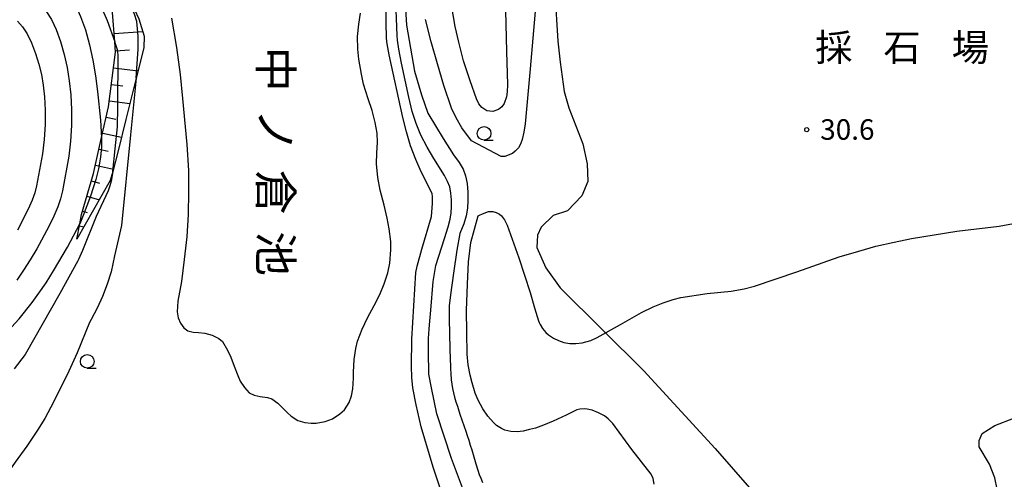
# Model space of a CAD drawing. Extents: x -4000 to -2000, y 94500 to 96001.
# Drawn here: x -3003 to -2823, y 94990 to 95074 of the extents above; entities that cross this region are included whole.
import ezdxf
from ezdxf.enums import TextEntityAlignment as Align

# ---------------------------------------------------------------- set-up
doc = ezdxf.new("R2010")
doc.units = 0
for name, color, linetype in [('5105000', 4, 'Continuous'), ('6101110', 6, 'Continuous'), ('6101120', 6, 'Continuous'), ('6101990', 6, 'Continuous'), ('6301000', 3, 'Continuous'), ('6331000', 2, 'Continuous'), ('7101000', 4, 'Continuous'), ('7101001', 8, 'Continuous'), ('7102000', 2, 'Continuous'), ('7102001', 8, 'Continuous'), ('7312000', 4, 'Continuous'), ('8151000', 5, 'Continuous'), ('8362000', 7, 'Continuous')]:
    doc.layers.add(name, color=color, linetype=linetype)
doc.styles.add('@ＭＳ ゴシック', font='txt')
doc.styles.add('Dm_Anotation', font='txt.shx', dxfattribs={"bigfont": 'PSCDM.shx'})
doc.styles.add('ＭＳ ゴシック', font='txt')

# ---------------------------------------------------------------- blocks, each defined once
blk = doc.blocks.new('633100')
at = {"layer": '6331000'}
blk.add_lwpolyline([(0, -0.5), (0.67, -0.5)], dxfattribs=at)
blk.add_circle((0, 0), 0.5, dxfattribs=at)
blk = doc.blocks.new('731200')
at = {"layer": '7312000'}
blk.add_circle((0, 0), 0.15, dxfattribs=at)

msp = doc.modelspace()

# ---------------------------------------------------------------- linework, layer by layer
at = {"layer": '5105000', "flags": 128}
msp.add_lwpolyline([(-2975.43, 95074.48), (-2974.51, 95069.1), (-2973.84, 95064.16), (-2973.41, 95059.75), (-2972.92, 95054.61), (-2972.64, 95051.32), (-2972.32, 95046.58), (-2972.32, 95042.67), (-2972.37, 95038.54), (-2972.61, 95034.45), (-2973.08, 95030.31), (-2973.57, 95026.28), (-2974.25, 95022.69), (-2974.41, 95020.7), (-2974.2, 95019.62), (-2973.75, 95018.65), (-2973.16, 95017.78), (-2972.4, 95017.26), (-2971.44, 95017), (-2970.47, 95016.94), (-2969.31, 95016.8), (-2967.96, 95016.44), (-2966.73, 95015.81), (-2966.11, 95015.3), (-2965.16, 95013.72), (-2964.58, 95012.39), (-2963.97, 95010.76), (-2963.3, 95009.09), (-2962.83, 95008.05), (-2962.08, 95006.85), (-2961.22, 95005.91), (-2960.31, 95005.46), (-2959.21, 95005.22), (-2957.86, 95005.02), (-2957.03, 95004.77), (-2955.93, 95003.97), (-2955.12, 95003.17), (-2954.21, 95002.2), (-2953.54, 95001.59), (-2952.28, 95000.8), (-2950.99, 95000.44), (-2949.82, 95000.31), (-2948.94, 95000.34), (-2947.26, 95000.64), (-2945.92, 95001.16), (-2944.6, 95002.03), (-2943.77, 95002.78), (-2942.91, 95004.12), (-2942.48, 95005.37), (-2942.24, 95006.6), (-2942.09, 95008.59), (-2942.09, 95009.66), (-2941.99, 95012.01), (-2941.7, 95014.03), (-2941.35, 95015.34), (-2940.53, 95017.57), (-2939.54, 95019.64), (-2938.29, 95021.89), (-2937.26, 95023.91), (-2936.51, 95025.83), (-2935.83, 95027.84), (-2935.47, 95029.64), (-2935.25, 95032.04), (-2935.29, 95033.58), (-2935.54, 95035.94), (-2935.96, 95037.84), (-2936.48, 95040.22), (-2937.23, 95042.98), (-2937.66, 95045.3), (-2937.88, 95047.79), (-2937.85, 95049.83), (-2937.73, 95051.71), (-2937.76, 95053.44), (-2938.13, 95055.38), (-2938.66, 95057.57), (-2939.39, 95059.73), (-2940.25, 95062.38), (-2940.65, 95064.21), (-2941.15, 95066.97), (-2941.33, 95068.81), (-2941.34, 95071.12), (-2941.13, 95073.38), (-2940.84, 95075.4)], dxfattribs=at)
at = {"layer": '6101110', "flags": 128}
msp.add_lwpolyline([(-2992.77, 95034.02), (-2992.22, 95036.82), (-2991.88, 95038.56), (-2989.68, 95046.04), (-2988.21, 95052.6), (-2986.94, 95058.27), (-2985.68, 95068.24), (-2985.82, 95070.12), (-2986.23, 95075.49), (-2987.24, 95077.86), (-2989.1, 95080.51), (-2991.66, 95083.28)], dxfattribs=at)
at = {"layer": '6101120', "flags": 128}
msp.add_lwpolyline([(-2991.66, 95083.28), (-2989.19, 95082.8), (-2988.15, 95082.6), (-2985.26, 95080.66), (-2982.99, 95077.84), (-2981.43, 95074.36), (-2980.45, 95071.19), (-2980.47, 95069.03), (-2981.88, 95063.48), (-2983.8, 95055.92), (-2985.17, 95050.2), (-2986.19, 95046.39), (-2986.63, 95044.73), (-2992.77, 95034.02)], dxfattribs=at)
at = {"layer": '6101990', "flags": 128}
for points in [[(-2985.93, 95071.65), (-2980.71, 95072.05)], [(-2985.69, 95068.5), (-2983.1, 95068.69)], [(-2986.03, 95065.41), (-2981.53, 95064.84)], [(-2986.42, 95062.36), (-2984.36, 95062.1)], [(-2986.8, 95059.35), (-2983.05, 95058.87)], [(-2987.36, 95056.38), (-2985.62, 95055.99)], [(-2988.02, 95053.45), (-2984.58, 95052.67)], [(-2988.68, 95050.51), (-2986.99, 95050.13)], [(-2989.34, 95047.59), (-2986.06, 95046.85)], [(-2990.07, 95044.71), (-2988.61, 95044.28)], [(-2990.9, 95041.91), (-2988.63, 95041.24)], [(-2991.7, 95039.17), (-2990.89, 95038.93)], [(-2992.29, 95036.45), (-2991.46, 95036.29)]]:
    msp.add_lwpolyline(points, dxfattribs=at)
at = {"layer": '6301000', "flags": 128}
for points in [[(-2905.23, 95079.24), (-2904.71, 95070.28), (-2904.26, 95066.4), (-2903.5, 95061.05), (-2902.68, 95058.07), (-2900.14, 95051.46), (-2899.33, 95047.82), (-2899.21, 95044.59), (-2900.28, 95041.96), (-2902.92, 95039.2), (-2905.56, 95038.37), (-2907.71, 95036.21), (-2908.43, 95034.78), (-2908.55, 95032.5), (-2906.87, 95028.79), (-2904.25, 95025.11), (-2888.97, 95009.94), (-2875.91, 94995.7), (-2869.59, 94988.51)], [(-2823.85, 94986.2), (-2824.7, 94990.31), (-2825.65, 94992.84), (-2827.55, 94996), (-2827.55, 94997.16), (-2827.02, 94998.42), (-2824.7, 94999.9), (-2821.22, 95001.27)]]:
    msp.add_lwpolyline(points, dxfattribs=at)
at = {"layer": '7101000', "flags": 128}
for points in [[(-3003.27, 95092.54), (-3002.62, 95090.68), (-3000.62, 95087.24), (-2999.53, 95085.59), (-2998.32, 95083.92), (-2997.07, 95082.35), (-2994.84, 95079.7), (-2993.89, 95078.43), (-2992.98, 95076.86), (-2992.06, 95074.81), (-2991.19, 95072.34), (-2990.42, 95069.62), (-2989.8, 95066.79), (-2989.32, 95063.91), (-2988.95, 95061.03), (-2988.45, 95055.8), (-2988.21, 95052.59)], [(-2932.69, 95078.31), (-2932.4, 95073.2), (-2930.91, 95064.8), (-2929.65, 95060.43), (-2928.51, 95057.1), (-2925.67, 95052.43), (-2923.78, 95049.47), (-2922.76, 95048.06), (-2922.05, 95046.84), (-2921.58, 95045.61), (-2921.29, 95044.18), (-2921.15, 95042.64), (-2921.14, 95041.11)], [(-2921.14, 95041.11), (-2921.25, 95039.67), (-2921.5, 95038.28), (-2921.9, 95036.85), (-2922.61, 95035.04)], [(-3022.56, 94998.59), (-3022.29, 94999.64), (-3021.83, 95000.79), (-3021.14, 95001.99), (-3020.2, 95003.24), (-3019.04, 95004.51), (-3017.72, 95005.83), (-3014.63, 95008.71), (-3008.36, 95014.28), (-3006.33, 95016.19), (-3004.69, 95017.88), (-3003.34, 95019.42), (-3000.93, 95022.44), (-2999.68, 95024.12), (-2998.37, 95026.03), (-2997, 95028.21), (-2994.49, 95032.53), (-2992.22, 95036.82)], [(-2922.61, 95035.04), (-2923.2, 95032.03), (-2923.76, 95027.82), (-2924.33, 95023.83), (-2924.61, 95021.8), (-2924.6, 95021.01), (-2924.58, 95020.25), (-2924.57, 95019.46), (-2924.56, 95018.68), (-2924.53, 95017.42), (-2924.52, 95016.99), (-2924.5, 95015.73), (-2924.48, 95014.92), (-2924.47, 95014.16), (-2924.46, 95013.37), (-2924.41, 95012.61), (-2924.4, 95011.83), (-2924.36, 95011.04), (-2924.34, 95010.26), (-2924.3, 95009.44), (-2924.19, 95008.24), (-2924.09, 95007.45), (-2923.96, 95006.67), (-2923.81, 95005.88), (-2923.6, 95005.1), (-2923.35, 95004.26), (-2923.08, 95003.42), (-2922.82, 95002.59), (-2922.55, 95001.78), (-2922.28, 95000.97), (-2921.86, 94999.74), (-2921.56, 94998.9), (-2921.29, 94998.06), (-2920.99, 94997.2), (-2920.72, 94996.3), (-2920.45, 94995.44), (-2920.21, 94994.6), (-2919.97, 94993.73), (-2919.7, 94992.92), (-2919.34, 94991.75), (-2919.07, 94990.97), (-2918.78, 94990.24), (-2918.48, 94989.49)]]:
    msp.add_lwpolyline(points, dxfattribs=at)
at = {"layer": '7101001', "flags": 128}
msp.add_lwpolyline([(-2988.21, 95052.59), (-2988.23, 95050.95), (-2988.41, 95049.03), (-2988.79, 95046.9), (-2989.28, 95044.97), (-2990.25, 95041.9), (-2991.59, 95038.36), (-2992.22, 95036.82)], dxfattribs=at)
at = {"layer": '7102000', "flags": 128}
for points in [[(-3003.57, 95108.45), (-3003.01, 95106.87), (-3002.52, 95105.07), (-3001.24, 95099.06), (-3000.89, 95097.66), (-3000.56, 95096.62), (-2999.84, 95094.9), (-2996.28, 95087.08), (-2995.81, 95086.15), (-2994.69, 95084.36), (-2993.61, 95082.89), (-2989.62, 95078.31), (-2988.74, 95077.1), (-2987.79, 95075.48), (-2987.17, 95074.06), (-2985.82, 95070.12)], [(-2920.68, 94984.57), (-2924.18, 94993.86), (-2926.86, 95002.03), (-2927.82, 95006.8), (-2928.3, 95009.31), (-2928.32, 95010.15), (-2928.33, 95010.97), (-2928.35, 95011.84), (-2928.37, 95013.16), (-2928.39, 95014.08), (-2928.38, 95014.98), (-2928.34, 95015.86), (-2928.3, 95016.7), (-2928.23, 95017.52), (-2928.16, 95018.33), (-2927.95, 95021.05), (-2927.54, 95026.26), (-2927.03, 95029.22), (-2925.46, 95034.14), (-2924.79, 95036.28), (-2924.43, 95037.65), (-2924.22, 95038.84), (-2924.13, 95040), (-2924.14, 95041.23), (-2924.25, 95042.47), (-2924.49, 95043.6), (-2924.86, 95044.6), (-2925.44, 95045.65), (-2927.4, 95048.79), (-2928.62, 95050.89), (-2929.76, 95053.07), (-2930.64, 95055.18), (-2931.33, 95057.4), (-2931.98, 95059.99), (-2933.31, 95066.22), (-2933.8, 95068.82), (-2934.05, 95070.45), (-2934.13, 95071.32), (-2934.77, 95088.37)], [(-2908.05, 95084.9), (-2909.77, 95065.22), (-2910.65, 95055.12), (-2910.93, 95053.63), (-2911.22, 95052.27), (-2911.51, 95051.42), (-2911.87, 95050.74), (-2912.48, 95050.12), (-2912.98, 95049.71), (-2914.38, 95049.15), (-2915.05, 95049.14), (-2915.08, 95049.14), (-2920.5, 95051.99), (-2922.26, 95054.4), (-2923.31, 95056.21), (-2924.16, 95058.02), (-2925.57, 95062.15), (-2926.74, 95066.09), (-2927.86, 95070.14), (-2928.9, 95074.25)], [(-3003.99, 95082.07), (-3002.75, 95080.59), (-2999.23, 95076.8), (-2998.3, 95075.65), (-2997.42, 95074.23), (-2996.56, 95072.37), (-2995.75, 95070.19), (-2995.05, 95067.84), (-2994.51, 95065.47), (-2994.13, 95063.03), (-2993.88, 95060.46), (-2993.74, 95057.7), (-2993.75, 95054.83), (-2993.91, 95051.97), (-2994.24, 95049.23), (-2995.39, 95042.89), (-2995.73, 95041.43), (-2996.21, 95039.94), (-2996.95, 95038.22), (-2997.9, 95036.31), (-3000.1, 95032.26), (-3001.29, 95030.26), (-3002.51, 95028.33), (-3003.76, 95026.52)], [(-2914.25, 95075.87), (-2914.08, 95068.35), (-2913.92, 95062.36), (-2913.95, 95060.96), (-2914.07, 95060.06), (-2914.5, 95058.84), (-2914.97, 95058.22), (-2915.58, 95057.76), (-2916.59, 95057.37), (-2917.66, 95057.49), (-2918.63, 95058.12), (-2919.16, 95058.81), (-2919.6, 95059.73), (-2920.76, 95063), (-2921.96, 95066.68), (-2922.81, 95070.1), (-2923.48, 95072.95), (-2924.21, 95077.23)], [(-2923.66, 94980.82), (-2927.49, 94992.3), (-2929.72, 94999.66), (-2930.65, 95003.69), (-2931.22, 95006.82), (-2931.42, 95008.68), (-2931.51, 95010.75), (-2931.41, 95015.69), (-2930.71, 95027.91), (-2930.46, 95029.07), (-2929.58, 95032.16), (-2927.84, 95038.14), (-2927.65, 95040.57), (-2927.65, 95041.74), (-2927.67, 95042.36), (-2929.68, 95046.35), (-2930.69, 95048.63), (-2931.64, 95051.12), (-2932.4, 95053.66), (-2933.05, 95056.3), (-2935.57, 95067.76), (-2935.94, 95069.75), (-2935.98, 95070.18), (-2936.05, 95070.9), (-2936.13, 95073.6), (-2936.14, 95076.49)], [(-3003.63, 95073.91), (-3002.71, 95072.87), (-3001.87, 95071.59), (-3001.05, 95069.94), (-3000.3, 95068.03), (-2999.68, 95066.06), (-2999.22, 95064.15), (-2998.91, 95062.2), (-2998.7, 95060.07), (-2998.58, 95057.64), (-2998.57, 95055), (-2998.72, 95052.29), (-2999.04, 95049.65), (-3000.13, 95043.76), (-3000.44, 95042.5), (-3000.92, 95041.16), (-3001.67, 95039.49), (-3003.63, 95035.69)], [(-2981.88, 95063.48), (-2982.9, 95053.12), (-2984.6, 95036.54), (-2985.84, 95030.98), (-2986.49, 95028.06), (-2987.21, 95025.78), (-2988.07, 95023.54), (-2989.06, 95021.37), (-2990.11, 95019.32), (-2990.43, 95018.76), (-2992.7, 95013.2), (-2994.21, 95009.86), (-2996.97, 95004.29), (-2998.63, 95001.18), (-2999.98, 94999.05), (-3001.88, 94996.15), (-3004.02, 94993.18), (-3005.16, 94991.62), (-3005.62, 94991.05), (-3006.04, 94990.46), (-3006.42, 94989.85)], [(-2986.19, 95046.39), (-2986.47, 95044.66), (-2986.7, 95043.8), (-2987.03, 95042.89), (-2989.22, 95038.18), (-2991.69, 95031.97), (-2992.46, 95030.28), (-2992.58, 95030.04), (-2995.86, 95024.06), (-3002.19, 95012.92), (-3004.25, 95010.29)], [(-2887.07, 94989.17), (-2887.26, 94990.18), (-2887.61, 94990.99), (-2891.11, 94995.53), (-2894.62, 95000.3), (-2895.45, 95001.15), (-2896.14, 95001.68), (-2897.22, 95002.24), (-2898.41, 95002.7), (-2899.29, 95002.91), (-2899.86, 95002.98), (-2900.67, 95002.91), (-2901.21, 95002.79), (-2903.16, 95001.83), (-2905.54, 95000.69), (-2907.33, 94999.98), (-2908.76, 94999.45), (-2909.86, 94999.15), (-2911.01, 94998.87), (-2912.16, 94998.77), (-2913.32, 94998.83), (-2914.37, 94999.06), (-2915.02, 94999.33), (-2915.94, 94999.93), (-2916.48, 95000.43), (-2917.49, 95001.62), (-2918.45, 95002.95), (-2919.27, 95004.53), (-2919.8, 95005.84), (-2920.4, 95007.69), (-2920.76, 95009.11), (-2921.11, 95010.99), (-2921.29, 95012.95), (-2921.36, 95016.97), (-2921.41, 95020.98), (-2921.22, 95025.79), (-2921.04, 95029.84), (-2920.82, 95031.87), (-2920.6, 95033.39), (-2919.25, 95038.28), (-2919.06, 95038.39), (-2918.5, 95038.68), (-2917.38, 95039.07), (-2916.58, 95039.08), (-2915.96, 95038.92), (-2915.39, 95038.6), (-2915.02, 95038.27), (-2914.47, 95037.55), (-2913.94, 95036.6), (-2911.8, 95030.6), (-2909.73, 95024.26), (-2908.94, 95021.44), (-2908.21, 95019.09), (-2908.08, 95018.75), (-2907.93, 95018.4), (-2907.5, 95017.65), (-2906.86, 95016.93), (-2906.37, 95016.49), (-2905.49, 95015.91), (-2904.58, 95015.45), (-2903.58, 95015.11), (-2902.51, 95014.9), (-2901.38, 95014.9), (-2900.22, 95015.03), (-2898.65, 95015.48), (-2897.5, 95016), (-2893.23, 95018.42), (-2889.35, 95020.62), (-2887.23, 95021.65), (-2885.41, 95022.38), (-2883.58, 95023), (-2882.15, 95023.37), (-2877.37, 95024.05), (-2872.95, 95024.47), (-2870.58, 95024.93), (-2868.7, 95025.42), (-2860.94, 95028.03), (-2853.2, 95030.76), (-2849.58, 95031.84), (-2846.44, 95032.71), (-2843.1, 95033.48), (-2839.95, 95034.15), (-2831.62, 95035.48), (-2823.91, 95036.41), (-2820.28, 95037.1)]]:
    msp.add_lwpolyline(points, dxfattribs=at)
at = {"layer": '7102001', "flags": 128}
for points in [[(-2981.88, 95063.48), (-2981.5, 95068.83), (-2981.53, 95071.15), (-2981.79, 95073.85), (-2982.17, 95075.2), (-2982.44, 95075.78), (-2983.19, 95076.93), (-2983.88, 95077.85), (-2985.87, 95079.97), (-2986.91, 95080.91), (-2989.19, 95082.8)], [(-2986.19, 95046.39), (-2985.74, 95050.58), (-2985.32, 95054.61), (-2985.25, 95058.29), (-2985.2, 95067.75), (-2985.22, 95068.27), (-2985.3, 95068.69), (-2985.43, 95069.05), (-2985.82, 95070.12)]]:
    msp.add_lwpolyline(points, dxfattribs=at)

# ---------------------------------------------------------------- block references
at = {"layer": '6331000', "xscale": 2.5, "yscale": 2.5, "zscale": 2.5}
for p in [(-2918.19, 95053.39), (-2990.86, 95011.65, 26.88)]:
    msp.add_blockref('633100', p, dxfattribs=at)
at = {"layer": '7312000', "xscale": 2.5, "yscale": 2.5, "zscale": 2.5}
msp.add_blockref('731200', (-2859.12, 95054.06, 30.55), dxfattribs=at)

# ---------------------------------------------------------------- texts
at = {"layer": '7312000', "style": 'Dm_Anotation'}
msp.add_text('30.6', height=3.75, dxfattribs=at).set_placement((-2856.65, 95052.22))
at = {"layer": '8151000', "style": '@ＭＳ ゴシック'}
for s, p in [('中', (-2956.37, 95065.13)), ('ノ', (-2956.37, 95053.88)), ('倉', (-2956.37, 95042.63)), ('池', (-2956.37, 95031.38))]:
    msp.add_text(s, height=6, rotation=270, dxfattribs=at).set_placement(p, align=Align.MIDDLE_CENTER)
at = {"layer": '8362000', "style": 'ＭＳ ゴシック'}
for s, p in [('採', (-2854.16, 95069.12)), ('石', (-2841.66, 95069.12)), ('場', (-2829.16, 95069.12))]:
    msp.add_text(s, height=5, dxfattribs=at).set_placement(p, align=Align.MIDDLE_CENTER)

doc.saveas('drawing.dxf')
